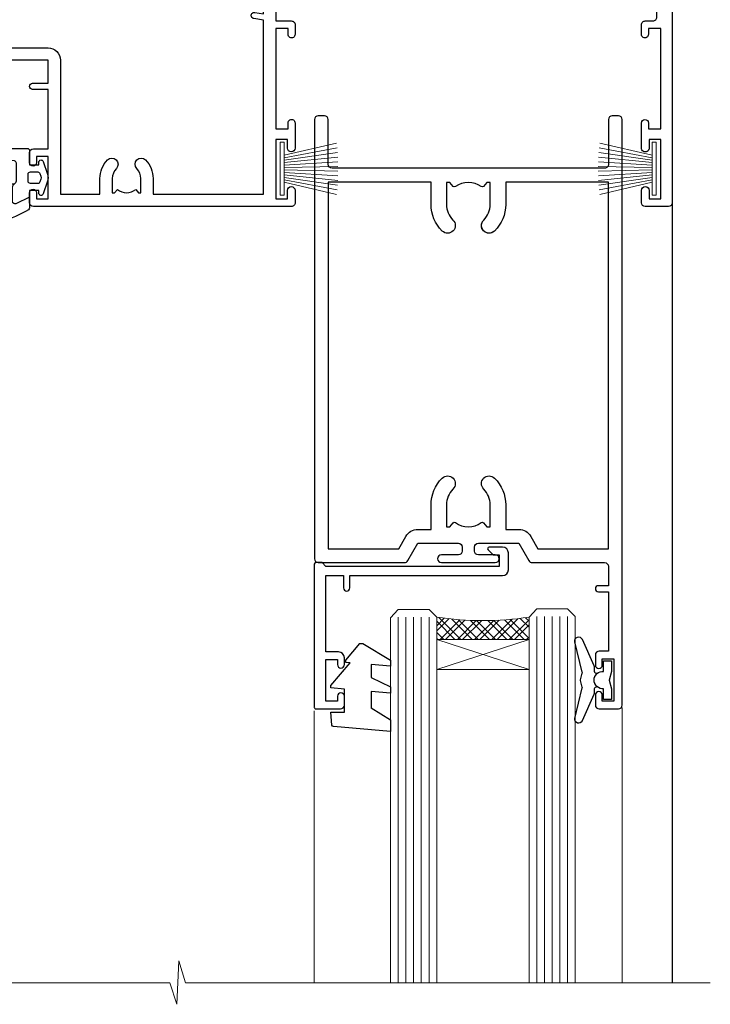
# Model space of a CAD drawing. Units: millimetres. Extents: x -33 to 393602, y -432 to 1143.
# Drawn here: x 6181 to 6271, y 857 to 985 of the extents above; entities that cross this region are included whole.
import ezdxf

# ---------------------------------------------------------------- set-up
doc = ezdxf.new("R2010")
doc.units = ezdxf.units.MM
doc.linetypes.add('CENTER', pattern=[2, 1.25, -0.25, 0.25, -0.25])
doc.layers.add('Aluminium Systems Ltd Joinery Detail', color=7, linetype='Continuous')
doc.layers.add('DIE', color=7, linetype='Continuous')
doc.layers.add('HARDWARE', color=8, linetype='Continuous', lineweight=5)

# ---------------------------------------------------------------- blocks, each defined once
blk = doc.blocks.new('C438-20694')
blk.add_lwpolyline([(25.21254076055509, 0.7499998121184035, -0.414213562373095), (24.46254076055509, -1.87881596502848e-07), (22.71253547302938, -1.87881596502848e-07, -0.6681786379192989), (22.57111411679187, 0.3414211683557369), (23.22969276055453, 0.9999998121184035), (24.01255076055502, 0.9999998121184035), (24.01255076055502, 2.499999812118403), (1.500000593779706, 2.499999812118403), (1.000000593779706, 1.999999812118403), (0.2000005937796949, 1.999999812118403, -0.414213562373095), (5.937797062927075e-07, 2.199999812118392), (5.937797062927075e-07, 20.79999981211841, -0.414213562373095), (0.2000005937796949, 20.9999998121184), (3.399990593779595, 20.9999998121184, -0.414213562373095), (3.899990593779595, 20.4999998121184), (3.899990593779595, 19.35001781211849, -0.9999999999999999), (2.999960593779807, 19.35001781211849), (2.999960593779807, 19.9999998121184), (1.500000593779706, 19.9999998121184), (1.500000593779706, 14.59999981211831), (2.999960593779807, 14.59999981211831), (2.999960593779807, 15.24997681211835, -0.9999999999999999), (3.899990593779595, 15.24997681211835), (3.899990593779595, 14.34999981211831, -0.414213562373095), (3.149990593779595, 13.59999981211831), (1.500000593779706, 13.59999981211831), (1.500000593779706, 3.699999812118222), (3.800010593780545, 3.699999812118222), (3.800010593780545, 5.299999812118131, -0.9999999999999999), (4.600010593779817, 5.299999812118131), (4.600010593779817, 3.699999812118222), (24.46254076055509, 3.699999812118222, -0.414213562373095), (25.21254076055509, 2.949999812118222)], format="xyb", close=True)
blk = doc.blocks.new('DY221-Comp')
blk.add_lwpolyline([(-1.819871826605237, -0.8847475032970114), (-2.101763809020483, -0.9602802323379838, 0.3394542588633712), (-2.249999999999986, -1.1534653975958), (-2.25, -1.800000000000023, -0.1052493344124674), (-2.267337635713675, -1.881452198701658), (-3.79334408928418, -5.303630496754121, -0.9133919180647162), (-4.735844364969743, -4.981867646145822), (-3.771331644650719, -1.015104479072153, 0.1257362244887155), (-3.772484225380808, -0.9160877285099478), (-4.004079121606921, -0.05176380945898029, -0.1316524975874038), (-4.004079121606921, 0.05176380858204754), (-3.772484225380808, 0.9160877285099029, 0.1257362244887155), (-3.771331644650719, 1.015104479072108), (-4.735844364969743, 4.981867646145777, -0.913391918064716), (-3.79334408928418, 5.303630496754077), (-2.267337635713675, 1.881452198701614, -0.1052493344124674), (-2.25, 1.799999999999978), (-2.249999999999986, 1.153465397595762, 0.3394542588633712), (-2.101763809020483, 0.960280232337946), (-1.819871826605237, 0.8847475032969736)], format="xyb")
blk.add_lwpolyline([(0, 1.124999999999981), (-0.301442841485013, -1.887379141862766e-14), (1.4210854715202e-14, -1.125000000000033), (-1.4210854715202e-14, -2.500000000000004), (-1, -2.499999999999976), (-1, -1.118033988749891, -0.447213595499958), (-2.25, -4.662936703425657e-15, -0.4472135954999584), (-1, 1.118033988749853), (-1, 2.499999999999953), (0, 2.499999999999953)], format="xyb", close=True)
blk = doc.blocks.new('DY460')
at = {"color": 0}
blk.add_lwpolyline([(7.750000015774276, 6.437534013481127), (5.250000015774276, 6.218812354666625), (5.250000015774276, 8.350337960758225), (7.750000015774276, 9.912511340533456), (7.750000015774276, 11.41251134053346), (0.327803945647247, 10.76315332593003, 0.3639702342661999), (0.1459961545788246, 10.58134553486161), (1.577427610754967e-08, 8.912602032325594), (1.750000015774276, 8.912602032325594), (1.750000015774276, 5.912602032325594), (1.577427610754967e-08, 5.759496871155534), (1.577427610754967e-08, 5.459496871155352), (2.488722102060819, 2.493553383855215), (1.950000015774094, 2.446421308513891), (1.950000015774094, 2.146421308513709), (3.751061340693013, 4.059074854012579e-09), (4.154563358523774, 4.059074854012579e-09), (7.750000015774276, 2.153855556964118), (7.750000015774276, 2.953855556964299), (5.250000015774276, 2.735133898148888), (5.250000015774276, 4.418202542065046), (7.750000015774276, 5.637534013480945)], format="xyb", close=True, dxfattribs=at)
blk = doc.blocks.new('A835-22455')
at = {"transparency": 33554687, "flags": 128}
for points in [[(2.300000000001098, 6.799999999985124, 0.414213562373095), (1.800000000001098, 6.299999999985124), (1.800000000000189, 0.4999999999998916, -0.4142135623730284), (1.300000000000189, 5.329070518200751e-15), (0.5000000000000071, 5.329070518200751e-15, -0.414213562373095), (7.105427357601002e-15, 0.5000000000000053), (9.166001291305292e-13, 57.49999999998426, -0.414213562373095), (0.5000000000009166, 57.99999999998426), (11.70801256688811, 57.99999999998426, -0.2679491924309937), (12.14102526878015, 57.74999999998489), (13.44006337446172, 55.49999999998244), (18.70000019874625, 55.49999999998244, 0.414213562373095), (19.20000019874625, 55.99999999998244), (19.20000019874625, 56.50000000000109, 0.414213562373095), (18.70000019874625, 57.00000000000109), (16.50000019874188, 57.00000000000109, -0.9999999999999999), (16.50000019874188, 57.99999999998654), (23.49999980125632, 57.9999999999829, -0.9999999999999999), (23.49999980125632, 56.9999999999829), (21.30000019875298, 56.99999999998199, 0.414213562372762), (20.80000019875298, 56.49999999998244), (20.80000019875298, 55.99999999998267, 0.4142135623729618), (21.30000019875207, 55.49999999998244), (26.55993662553738, 55.49999999998244), (27.85897473121893, 57.74999999998467, -0.2679491924308403), (28.291987433111, 57.99999999998426), (37.70000000000983, 57.99999999998426, 0.414213562373095), (38.20000000000983, 58.49999999998426), (38.20000000000983, 60.99999999998472), (36.89999999996144, 60.99999999998472, -0.9999999999999999), (36.89999999996144, 61.79999999998763), (38.20000000000983, 61.79999999998763), (38.20000000000892, 69.49999999998471), (36.99999999995999, 69.49999999998471, -0.414213562373095), (36.49999999995999, 69.99999999998471), (36.49999999995999, 71.29999999998762, -0.9999999999999999), (37.39999999996144, 71.29999999998762), (37.39999999996144, 70.49999999998471), (38.89999999996144, 70.49999999998471), (38.89999999996144, 75.99999999998471), (37.39999999996144, 75.99999999998471), (37.39999999996144, 75.19999999998907, -0.9999999999999999), (36.49999999995999, 75.19999999998907), (36.49999999999637, 76.49999999998471, -0.414213562373095), (36.99999999999637, 76.99999999998471), (39.49999999999637, 76.99999999998516, -0.414213562373095), (39.99999999999637, 76.49999999998516), (39.99999999999637, 0.5000000000000053, -0.4142135623731117), (39.49999999991815, 5.329070518200751e-15), (38.69999999991797, 5.329070518200751e-15, -0.4142135623730284), (38.19999999991797, 0.4999999999998916), (38.1999999999971, 6.299999999985124, 0.4142135623733614), (37.70000000000346, 6.799999999984669)], [(23.4012987012575, 14.95740841400123, 0.9999999999999999), (21.99870129866031, 13.53167333123583, -0.2010392773483875), (22.84999999995944, 11.50000083829531), (22.84999999995944, 8.650000838295176), (22.39143394881285, 8.650000838295176), (21.95628266797423, 9.168593940556802, 0.3951216804109328), (21.68483943316078, 9.201345560893369, -0.3272387336936027), (18.31516056675739, 9.201345560893326, 0.3951216804109175), (18.04371733194396, 9.168593940556793), (17.60856605110531, 8.650000838295176), (17.14999999995963, 8.650000838295176), (17.14999999995963, 11.50000083829536, -0.20103927734845), (18.00129870125786, 13.53167333123584, 0.9999999999999997), (16.59870129866083, 14.95740841400139, 0.2010392773484257), (15.14999999995963, 11.5000008382952), (15.14999999995963, 8.599999999985988), (1.799999999960171, 8.599999999984737), (1.799999999960171, 56.19999999998465), (10.95745721690219, 56.19999999998374), (11.8812176476111, 54.59999999997958, 0.2679491924308061), (13.44006337442261, 53.69999999998124), (15.14999999995963, 53.69999999998124), (15.14999999995963, 50.49999916167406, 0.2010392773484084), (16.5987012986618, 47.04259158596798, 0.9999999999995176), (18.00129870125819, 48.46832666873327, -0.20103927734845), (17.14999999995963, 50.49999916167412), (17.14999999995963, 53.34999916167425), (17.60856605110531, 53.34999916167425), (18.04371733194389, 52.83140605941266, 0.3951216804109455), (18.31516056675736, 52.79865443907605, -0.3272387336936154), (21.68483943316084, 52.79865443907612, 0.3951216804109373), (21.95628266797427, 52.83140605941266), (22.39143394881285, 53.34999916167425), (22.84999999995944, 53.34999916167425), (22.84999999995944, 50.49999916167418, -0.2010392773483875), (21.9987012986603, 48.46832666873359, 1), (23.40129870125757, 47.04259158596827, 0.2010392773483875), (24.84999999995944, 50.49999916167412), (24.84999999995944, 53.69999999998124), (26.55993662549736, 53.69999999998124, 0.2679491924308406), (28.11878235230871, 54.59999999997951), (29.04254278301688, 56.19999999998328), (38.1999999999689, 56.19999999998215), (38.1999999999689, 8.599999999987238), (24.84999999995944, 8.599999999985533), (24.84999999995944, 11.50000083829531, 0.2010392773483875)]]:
    blk.add_lwpolyline(points, format="xyb", close=True, dxfattribs=at)
blk = doc.blocks.new('C438-21617')
at = {"flags": 128}
blk.add_lwpolyline([(1.499999967791013, 3.699999993124436), (1.499999967791013, 13.49999999312371), (3.299999967819844, 13.49999999312337, 0.4142135623720295), (3.799999967820185, 13.99999999312189), (3.799999967819844, 15.29999999312662, 0.9999999999999999), (2.899999967825664, 15.29999999312662), (2.899999967825664, 14.49999999312371), (1.399999967825664, 14.49999999312371), (1.399999967825664, 19.99999999312371), (2.899999967825664, 19.99999999312371), (2.899999967825664, 19.19999999312807, 0.9999999999999999), (3.799999967819844, 19.19999999312807), (3.799999967819844, 20.49999999312371, 0.414213562373095), (3.299999967819844, 20.99999999312371), (0.4999999678196616, 20.99999999312371, 0.414213562373095), (-3.218033839402779e-08, 20.49999999312371), (-3.218033839402779e-08, 2.199999993124436, 0.4142135623724291), (0.1999999678199345, 1.999999993123708), (0.9999999678196616, 1.999999993123708), (1.499999967819662, 2.499999993123708), (23.79999996782121, 2.499999993123708), (23.79999996782121, 0.9999999931237085), (23.01714196782072, 0.9999999931237085), (22.35856332405942, 0.3414213493592229, 0.6681786379198802), (22.49998468029557, -6.876291536173085e-09), (24.24998996782128, -6.876291536173085e-09, 0.414213562373095), (24.99998996782128, 0.7499999931237085), (24.99998996782128, 2.949999993124436, 0.414213562373095), (24.24998996782128, 3.699999993124436), (3.799999967823425, 3.699999993124436), (3.799999967823481, 5.299999993122867, 0.9999999999999999), (2.999999967824209, 5.299999993122867), (2.999999967824266, 3.699999993124436)], format="xyb", close=True, dxfattribs=at)
blk = doc.blocks.new('CO112-Comp')
blk.add_lwpolyline([(-2.40000000000007, 2.549999999999727), (-4.173214521477782, 3.376863510916451, 0.5486187866266629), (-4.600000000000001, 3.104971174805428), (-4.600000000000115, 1.174264068711523, 0.1989123673796485), (-4.512132034356092, 0.9621320343555908), (-4.187867965644138, 0.6378679656437498, -0.1989123673796545), (-4.100000000000229, 0.4257359312878179), (-4.100000000000001, -1.867621053448261, -0.3888787318529966), (-4.373853277175705, -2.166479462875827), (-5.62614672282448, -2.27604094277774, 0.3888787318529857), (-5.900000000000297, -2.574899352205307), (-5.900000000000183, -3.500000000000227, 0.414213562373095), (-5.600000000000229, -3.800000000000182), (-2.700000000000138, -3.800000000000182, 0.4142135623730795), (-2.40000000000007, -3.500000000000227), (-2.40000000000007, -1.650000000000205), (-1.200000000000252, -1.650000000000205), (-1.200000000000252, -2.000000000000227, 0.8512240770329532), (-0.6153026492116638, -2.094590794763576), (-0.07651324605726728, -0.4729539738173116, 0.1617773616314338), (-0.07651324605726728, 0.4729539738173116), (-0.6153026492115501, 2.094590794763576, 0.8512240770330307), (-1.200000000000138, 1.999999999999773), (-1.200000000000138, 1.64999999999975), (-2.40000000000007, 1.64999999999975), (-2.40000000000007, 3.899999999999864, 0.2573433522284663), (-2.539810225881284, 4.153651801230905, 0.08655377045350035), (-6.035137328684941, 5.592904137679353, 0.4795836626625757), (-6.399999999999956, 5.299999999999727), (-6.400000000000183, 1.099999999999682, 0.4142135623730932), (-6.100000000000229, 0.7999999999997272), (-4.350000000000229, 0.7999999999997272)], format="xyb")
blk.add_lwpolyline([(-1.333387482443846, 0.7499999999997726), (-2.299999999999819, 0.7499999999997726, 0.414213562373095), (-2.599999999999887, 0.4499999999998181), (-2.600000000000001, -0.4500000000002728, 0.4142135623731504), (-2.300000000000046, -0.7500000000002274), (-1.33338748244396, -0.7500000000002274, 0.3230919796660772), (-1.04869013165544, -0.5445907947637352), (-0.9306052984229392, -0.1891815895269247, 0.1617773616314338), (-0.9306052984228255, 0.1891815895269247), (-1.048690131655213, 0.5445907947632804, 0.3230919796661059)], format="xyb", close=True)
blk = doc.blocks.new('DY445')
blk.add_lwpolyline([(4.749999978884219, 8.84397432038677), (6.249999978884219, 9.781278348250755), (6.249999978884226, 11.28127834825076), (0.3278039087574705, 10.7631533289369, 0.3639702342661976), (0.1459961176886502, 10.58134553786808), (-2.111577046548518e-08, 8.912602035332263), (1.749999978884219, 8.912602035332256), (1.749999978884226, 5.912602035332263), (-2.111577046548518e-08, 5.759496874161904), (-2.111577046548518e-08, 5.459496874161893), (2.488722065170698, 2.493553386861443), (1.949999978884229, 2.446421311520339), (1.949999978884229, 2.146421311520335), (3.751061303803276, 7.065573015552218e-09), (4.1545633216341, 7.065573015552218e-09), (6.249999978884219, 2.022622564681807), (6.249999978884205, 2.822622564681811), (4.749999978884226, 2.691389569392932), (4.749999978884219, 4.774702138350111), (6.249999978884212, 5.506301021198897), (6.249999978884212, 6.306301021198916), (4.749999978884219, 6.175068025910026)], format="xyb", close=True)
blk = doc.blocks.new('WS8G75Pan')
at = {"linetype": 'CENTER', "lineweight": -2}
blk.add_line((-2.842170943040401e-14, 4.31874977999999), (2.842170943040401e-14, -65.56249499999996), dxfattribs=at)
at = {"lineweight": -2}
for p, q in [((-1.494791550000002, 0), (1.494791549999945, 0)), ((-2.049999839999828, -22.17007205437491), (0.7473957749999727, -21.35416499999997)), ((-1.494791549999434, -22.58405656661239), (0.7473957749999727, -21.35416499999997)), ((-1.49479155000023, -21.75608754213772), (0.7473957749999727, -21.35416499999997)), ((-1.49479155000023, -24.14775402213769), (1.494791550000087, -22.95192078213731)), ((-2.049999839999856, -24.56173853437491), (2.04999984000014, -23.3659052943749)), ((-1.494791549999462, -24.97572304661236), (1.494791550000087, -23.77988980661229)), ((-1.494791550000258, -26.53942050213772), (1.494791550000087, -25.34358726213731)), ((-2.049999839999884, -26.95340501437491), (2.04999984000014, -25.7575717743749)), ((-1.494791549999491, -27.36738952661236), (1.494791550000087, -26.17155628661229)), ((-1.494791550000258, -28.93108698213769), (1.494791550000087, -27.73525374213727)), ((-2.049999839999884, -29.34507149437488), (2.04999984000014, -28.14923825437489)), ((-1.494791549999491, -29.75905600661235), (1.494791550000087, -28.56322276661228)), ((-2.049999839999714, -31.73673797437485), (2.049999840000282, -30.54090473437483)), ((-1.494791550000116, -31.32275346213763), (1.49479155000023, -30.12692022213724)), ((-1.49479154999932, -32.1507224866123), (1.49479155000023, -30.95488924661223)), ((-2.049999839999714, -34.12840445437482), (2.049999840000282, -32.93257121437483)), ((-1.494791550000116, -33.71441994213762), (1.49479155000023, -32.51858670213721)), ((-1.49479154999932, -34.54238896661229), (1.49479155000023, -33.34655572661219)), ((-2.049999839999572, -36.52007093437476), (2.049999840000424, -35.32423769437477)), ((-1.494791549999945, -36.10608642213757), (1.494791550000372, -34.91025318213718)), ((-1.494791549999178, -36.93405544661223), (1.494791550000372, -35.73822220661214)), ((-2.049999839999572, -38.91173741437478), (2.049999840000424, -37.71590417437477)), ((-1.494791549999945, -38.49775290213756), (1.494791550000372, -37.30191966213715)), ((-1.494791549999178, -39.32572192661223), (1.494791550000372, -38.12988868661216)), ((-2.049999839999572, -41.30340389437475), (2.049999840000453, -40.10757065437474)), ((-1.494791549999945, -40.88941938213756), (1.4947915500004, -39.69358614213715)), ((-1.494791549999178, -41.7173884066122), (1.494791550000372, -40.52155516661213)), ((-1.494791549999803, -43.2810858621375), (1.494791550000542, -42.08525262213709)), ((-2.049999839999401, -43.69507037437469), (2.049999840000595, -42.49923713437471)), ((-1.494791549999007, -44.10905488661217), (1.494791550000514, -42.91322164661207)), ((-1.494791549999803, -45.67275234213747), (1.494791550000514, -44.47691910213709)), ((-2.049999839999401, -46.08673685437469), (2.049999840000567, -44.89090361437468)), ((-1.494791549999007, -46.50072136661214), (1.494791550000514, -45.30488812661207)), ((-2.049999839999259, -48.47840333437463), (2.049999840000737, -47.28257009437462)), ((-1.494791549999661, -48.06441882213744), (1.494791550000684, -46.86858558213703)), ((-1.494791549998865, -48.89238784661208), (1.494791550000656, -47.69655460661201)), ((-2.049999839999259, -50.87006981437463), (2.049999840000709, -49.67423657437462)), ((-1.494791549999661, -50.45608530213741), (1.494791550000656, -49.260252062137)), ((-1.494791549998865, -51.28405432661208), (1.494791550000656, -50.08822108661201)), ((-2.049999839999259, -53.2617362943746), (2.049999840000709, -52.06590305437459)), ((-1.494791549999661, -52.84775178213741), (1.494791550000656, -51.651918542137)), ((-1.494791549998894, -53.67572080661208), (1.494791550000656, -52.47988756661198)), ((-2.049999839999117, -55.65340277437457), (2.049999840000851, -54.45756953437456)), ((-1.494791549999519, -55.23941826213735), (1.494791550000798, -54.04358502213694)), ((-1.494791549998752, -56.06738728661202), (1.494791550000798, -54.87155404661195)), ((-2.049999839999145, -58.04506925437454), (2.049999840000851, -56.84923601437453)), ((-1.494791549999519, -57.63108474213735), (1.494791550000798, -56.43525150213694)), ((-1.494791549998752, -58.45905376661202), (1.494791550000798, -57.26322052661192)), ((-1.425021315915927, -60.25445033151692), (1.77420242398739, -59.32134340737844)), ((-1.122362868667352, -59.87377974960444), (1.391833638109091, -58.86810114689365)), ((-0.9219856073426911, -60.62159786954956), (1.143347323736492, -59.79546469711769)), ((-0.2276513469640236, -62.29688390390595), (0.7695560966906214, -62.00603173284003))]:
    blk.add_line(p, q, dxfattribs=at)
blk.add_lwpolyline([(-1.494791550000002, 0), (-3.88645803, 0), (-3.88645803, 1.209441138255954, -0.2694477011433205), (-3.239620007948673, 2.322600100564415, -0.05750947552296399), (-2.241471283772142, 2.748281615151967, -0.07218085631326594), (-1.755878399918998, 2.81874977999999), (1.755878399919112, 2.81874977999999, -0.07218085631328257), (2.24147128377237, 2.74828161515191, -0.05750947552294939), (3.239620007948702, 2.322600100564415, -0.26944770114332), (3.88645803, 1.209441138255954), (3.88645803, 0), (1.494791549999945, 0), (1.494791549999945, -22.95192078213736), (2.049999839999998, -23.36590529437495), (1.494791549999945, -23.77988980661232), (1.494791550000087, -25.34358726213731), (2.04999984000014, -25.7575717743749), (1.494791550000087, -26.17155628661229), (1.494791550000087, -27.73525374213727), (2.04999984000014, -28.14923825437489), (1.494791550000087, -28.56322276661228), (1.49479155000023, -30.12692022213724), (2.049999840000282, -30.54090473437483), (1.49479155000023, -30.95488924661223), (1.49479155000023, -32.51858670213721), (2.049999840000282, -32.93257121437483), (1.49479155000023, -33.34655572661219), (1.494791550000372, -34.91025318213718), (2.049999840000424, -35.32423769437477), (1.494791550000372, -35.73822220661214), (1.494791550000372, -37.30191966213715), (2.049999840000424, -37.71590417437474), (1.494791550000372, -38.12988868661213), (1.494791550000542, -39.69358614213712), (2.049999840000623, -40.10757065437468), (1.494791550000542, -40.52155516661207), (1.494791550000542, -42.08525262213709), (2.049999840000595, -42.49923713437468), (1.494791550000514, -42.91322164661207), (1.494791550000684, -44.47691910213706), (2.049999840000737, -44.89090361437462), (1.494791550000684, -45.30488812661201), (1.494791550000684, -46.86858558213703), (2.049999840000737, -47.28257009437462), (1.494791550000684, -47.69655460661201), (1.494791550000826, -49.26025206213697), (2.049999840000879, -49.67423657437456), (1.494791550000826, -50.08822108661195), (1.494791550000826, -51.65191854213697), (2.049999840000879, -52.06590305437456), (1.494791550000826, -52.47988756661192), (1.494791550000969, -54.04358502213691), (2.049999840001021, -54.4575695343745), (1.494791550000969, -54.87155404661189), (1.494791550000969, -56.43525150213688), (2.049999840001021, -56.8492360143745), (1.494791550000969, -57.26322052661186), (1.494791550001082, -58.48385698867136), (1.391833638109091, -58.86810114689365), (1.77420242398739, -59.32134340737844), (1.143347323736492, -59.79546469711769), (0.6740575242012881, -61.54687807245682), (0.7695560966906498, -62.00603173284), (0.4255712098287177, -62.47424162268084), (2.842170943040401e-14, -64.06249499999996), (-0.9219856073426911, -60.62159786954956), (-1.425021315915927, -60.25445033151692), (-1.122362868667352, -59.87377974960444), (-1.494791549998752, -58.4838569886798), (-1.494791549998752, -58.45905376661182), (-2.049999839998804, -58.04506925437445), (-1.494791549998951, -57.63108474213701), (-1.494791549998894, -56.06738728661188), (-2.049999839998947, -55.65340277437451), (-1.494791549999093, -55.23941826213706), (-1.494791549998894, -53.67572080661188), (-2.049999839998947, -53.26173629437451), (-1.494791549999121, -52.84775178213707), (-1.494791549999036, -51.28405432661194), (-2.049999839999089, -50.87006981437457), (-1.494791549999263, -50.45608530213713), (-1.494791549999036, -48.89238784661197), (-2.049999839999089, -48.47840333437458), (-1.494791549999263, -48.06441882213713), (-1.494791549999206, -46.50072136661203), (-2.049999839999259, -46.08673685437464), (-1.494791549999405, -45.67275234213719), (-1.494791549999178, -44.10905488661203), (-2.049999839999259, -43.69507037437464), (-1.494791549999405, -43.28108586213719), (-1.494791549999348, -41.71738840661209), (-2.049999839999401, -41.3034038943747), (-1.494791549999547, -40.88941938213725), (-1.494791549999348, -39.32572192661209), (-2.049999839999401, -38.9117374143747), (-1.494791549999547, -38.49775290213728), (-1.494791549999519, -36.93405544661215), (-2.049999839999572, -36.52007093437476), (-1.494791549999718, -36.10608642213734), (-1.494791549999519, -34.54238896661215), (-2.049999839999572, -34.12840445437479), (-1.494791549999718, -33.71441994213734), (-1.494791549999661, -32.15072248661221), (-2.049999839999714, -31.73673797437485), (-1.49479154999986, -31.3227534621374), (-1.494791549999661, -29.75905600661221), (-2.049999839999714, -29.34507149437485), (-1.49479154999986, -28.9310869821374), (-1.494791549999803, -27.36738952661227), (-2.049999839999856, -26.95340501437491), (-1.494791550000002, -26.53942050213746), (-1.494791549999803, -24.97572304661227), (-2.049999839999856, -24.56173853437491), (-1.494791550000002, -24.14775402213746), (-1.494791549999775, -22.5840565666123), (-2.049999839999828, -22.17007205437491), (-1.494791550000002, -21.75608754213749), (-1.494791550000002, 5.684341886080801e-14)], format="xyb", close=True, dxfattribs=at)
for points in [[(-1.494791550000002, 0), (-2.637394075508354, 0)], [(0.6740575242012881, -61.54687807245682), (-0.2276513469640236, -62.29688390390595), (0.4255712098287177, -62.47424162268084)]]:
    blk.add_lwpolyline(points, dxfattribs=at)
blk = doc.blocks.new('A724-21702')
at = {"color": 0, "flags": 128}
blk.add_lwpolyline([(2.590514084781717, 2.630274416370526), (1.745954026422623, 3.024099239354427), (2.474869480991174, 8.400005590016121), (5.45227070443525, 8.400005590016121, 0.9999999999999999), (5.45227070443525, 9.800005590015758), (1.688664533853171, 9.800005590015758, 0.375269837926041), (1.193198232073769, 9.36718552601667), (0.3080262170331025, 2.838853841923196, 0.3296728300289797), (0.6486394913229105, 2.211731907718786), (1.285802639783469, 1.914617852099809), (0.04239784927813162, 0.3231322950643971, 0.6248693519078697), (0.1999999999998181, 0), (36.60453706254293, -6.821210263296962e-13, 0.6248693519077947), (36.76213921326473, 0.3231322950645108), (35.51873442276019, 1.914617852099809), (36.15589757122052, 2.211731907718786, 0.3284042794703272), (36.49688617631205, 2.836132503142835), (35.61134517681285, 9.36718552601667, 0.3752698379260364), (35.11587887503356, 9.800005590015758), (31.35227270445148, 9.800005590015758, 0.9999999999999999), (31.35227270445148, 8.400005590016121), (34.32967392789533, 8.400005590016121), (35.05858900506928, 3.024102022720626), (34.21402297776103, 2.630274416370526, 0.4823427408189074), (34.03132673182745, 1.86928978518813), (34.39797609566222, 1.399999999998954), (2.40656096688349, 1.400000000002706), (2.773210330716211, 1.86928978518813, 0.4823427408185345)], format="xyb", close=True, dxfattribs=at)
blk = doc.blocks.new('A725-21745')
at = {"flags": 128}
blk.add_lwpolyline([(37.11646801240383, 20.91461760752128), (38.35987280291066, 19.3231320504845, -0.6248693519088664), (38.2022706521893, 18.99999975541897), (5.307024864736547, 18.99999975542147, -0.3022673053222528), (3.231717466711387, 17.61925184987041), (2.000000115047413, 17.61925184987041, 0.414213562373095), (1.500000115047413, 17.11925184987041), (1.500000115047413, 6.49573132744473, -0.6858526540293893), (2.123585020710351, 5.139621297385304, 0.1952598447287123), (1.600000115047777, 3.850000036120321), (1.600000115049596, 2.000000036121776), (1.897665797368944, 2.000000036121776), (2.260843037126492, 2.432817816351545, 0.3639702342667938), (4.639157192967076, 2.432817816350791), (5.0023344327237, 2.000000036121776), (5.300000115044867, 2.000000036119957), (5.300000115046686, 3.850000036118502, 0.1952598447290732), (4.776415209384112, 5.139621297385304, -0.9999999999999999), (5.92358502070465, 6.254969415237454, -0.195259844728987), (6.900000115043412, 3.850000036120321), (6.900000115045231, 0.5000000361217758, -0.4142135623741608), (6.400000115045231, 3.612177579270792e-08), (0.5000001150474134, 3.612359478211147e-08, -0.4142135623720295), (1.150474133737589e-07, 0.5000000361217758), (1.150455943843554e-07, 18.50000003612178, -0.4142135623752261), (0.5000001150474134, 19.00000003612359), (1.491733031867597, 19.00000003611996), (1.828126217074868, 19.58265012422299, -0.414213562371763), (2.101331297830804, 19.65585520497912), (2.85671746670775, 19.21973279703371, 1.000000000002101), (3.606717466712297, 20.51877090270868), (2.099999209467541, 21.38867509413313, -0.9999999999986869), (2.699999209471933, 22.42790557867107), (4.206717466717208, 21.558001387248, -0.1544523861771689), (5.000744966466115, 20.68964304016895, 0.2920433047074474), (5.454341760832875, 20.39999975542224), (35.99570968530858, 20.39999975541861), (35.62906032147291, 20.86928954060778, -0.4823427408185513), (35.8117565674074, 21.63027417179029), (36.65632259471747, 22.02410177814119), (35.9274075175417, 27.4000053454368), (32.95000629409694, 27.4000053454368, -0.9999999999999999), (32.95000629409694, 28.80000534543552), (36.71361246468038, 28.80000534543461, -0.3752698379243242), (37.20907876645651, 28.36718528143687), (38.09461976595773, 21.83613225856271, -0.3284042794683215), (37.75363116086702, 21.21173166314027)], format="xyb", close=True, dxfattribs=at)
blk = doc.blocks.new('A751-21598')
at = {"flags": 128}
for points in [[(70.1000020845502, 27.65000756325961), (70.10000208455952, 26.900007563256), (68.50000004194865, 26.900007563256), (68.50000004194865, 39.90001715993486), (70.10000208455588, 39.90001715993486), (70.10000208454977, 39.15001715993395, 0.9999999999999999), (71.00000004194658, 39.15001715992656), (71.00000004194658, 42.40001415993294, 0.9999999999999999), (70.00000004194683, 42.40001415993294), (70.00000004194683, 41.30001715993268), (68.50000004194865, 41.30001715993268), (68.50000004194689, 49.00000215993197), (70.00000004194689, 49.00000215993197), (70.00000004194709, 47.90000515993353, 0.999999999999943), (71.00000004194663, 47.90000515993364), (71.00000004194686, 49.5000001599239, 0.4142135623731283), (70.50000004194686, 50.00000015992401), (37.00000004203235, 50.00000015992401, 0.414213562373095), (36.50000004203235, 49.50000015992401), (36.50000004203235, 48.20000015992838, 0.9999999999999999), (37.40000004202653, 48.20000015992838), (37.40000004202653, 49.00000015992401), (38.90000004202653, 49.00000015992401), (38.90000004202651, 43.50000015992401), (37.40000004202651, 43.50000015992401), (37.40000004202651, 44.30000015992692, 0.9999999999999999), (36.50000004203233, 44.30000015992692), (36.50000004203233, 43.00000015992401, 0.414213562373095), (37.00000004203233, 42.50000015992401), (38.90000004202651, 42.50000015992401), (38.90000004202651, 34.8000001599269), (36.90000004203378, 34.8000001599269, 0.9999999999999999), (36.90000004203378, 34.00000015992399), (38.90000004202651, 34.00000015992399), (38.90000004202651, 31.00000015992399), (28.28867545065353, 31.00000015992319, 0.2679491924322215), (27.85566274876084, 30.75000015992384), (26.55662464308173, 28.50000015992399), (22.00000031605944, 28.50000015992399), (22.00000031605944, 30.00000015992399), (23.50000031605944, 30.00000015992399, 0.9999999999999999), (23.50000031605944, 31.00000015992399), (0.500000041945043, 31.00000015992399, 0.414213562373095), (4.194504299448454e-08, 30.50000015992399), (4.193611857772339e-08, 0.5000001119640274, 0.4142135623731783), (0.5000000419361186, 1.119638852742355e-07), (1.333966842972956, 1.119638852742355e-07), (2.373203711535666, 1.800011169422959, 0.4142135623689479), (2.299998630775974, 2.073216250179598), (1.599998630782466, 2.477361438613627), (1.599998630786104, 10.00001124600436), (7.950000041928831, 10.00001124600533), (7.950000041929002, 5.000011246000525, 0.4142135623720295), (8.450000041926955, 4.500011246000753), (14.35000004192628, 4.500011246004163, 0.4142135623729452), (14.85000004192602, 5.000011246004163), (14.85000004192602, 6.000011246004163, 0.414213562373095), (14.35000004192602, 6.500011246004163), (14.04573133325201, 6.500011246003368, 0.6408239254472167), (12.6896213031925, 7.023596151665572, -0.1952598447288701), (11.40000004192746, 6.500011246005073), (9.55000004192891, 6.500011246005073), (9.55000004192891, 6.79767692832624), (9.982817822157614, 7.160854168084427, -0.3639702342664408), (9.982817822158552, 9.539168323923917), (9.55000004192891, 9.902345563682815), (9.55000004192891, 10.20001124600398), (11.40000004192746, 10.20001124600216, -0.1952598447288623), (12.6896213031925, 9.676426340341692, 0.5542191990959229), (14.00722956979826, 10.00001124600618), (38.6000000419248, 10.00001124600618), (38.6000000419248, 2.592820406392832), (37.70000004192752, 2.073205164124573, 0.4142135623808338), (37.62679496117477, 1.80000008336421), (38.66602545574992, 6.597255719498207e-08), (39.50000009707219, 1.579551849317795e-07, 0.4142135300680742), (40.00000004192407, 0.5000001579551849), (40.00000004192407, 10.00001124600618), (56.55000004192883, 10.00001124601178), (56.550000041929, 5.000011246000525, 0.4142135623720295), (57.05000004192695, 4.500011246000753), (62.95000004192627, 4.500011246004163, 0.4142135623729452), (63.45000004192602, 5.000011246004163), (63.45000004192602, 6.000011246004163, 0.414213562373095), (62.95000004192602, 6.500011246004163), (62.645731333252, 6.500011246003368, 0.6408239254472167), (61.28962130319246, 7.023596151665572, -0.1952598447288701), (60.00000004192748, 6.500011246005073), (58.15000004192893, 6.500011246005073), (58.15000004192893, 6.79767692832624), (58.58281782215764, 7.160854168084455, -0.3639702342664408), (58.58281782215855, 9.539168323923917), (58.15000004192893, 9.902345563682815), (58.15000004192893, 10.20001124600398), (60.00000004192748, 10.2000112460039, -0.1952598447288623), (61.28962130319246, 9.676426340341692, 0.5542192105843189), (62.60722957858707, 10.00001127272191), (79.99999904191378, 10.00001088315608), (79.99999904191378, 0.5000001579478806, 0.4142135300686569), (80.49999898676666, 1.579478805524559e-07), (81.33397362808796, 6.596525281565846e-08), (82.37320412266442, 1.80000008335611, 0.4142135623810611), (82.29999904190825, 2.073205164115933), (81.39999904191302, 2.59282040638584), (81.39999904191305, 10.00001124599891), (105.9927705140582, 10.00001124600155, 0.5542191990939607), (107.3103787806624, 9.676426340341663, -0.1952598447288596), (108.6000000419274, 10.20001124600211), (110.450000041926, 10.20001124600392), (110.450000041926, 9.902345563682758), (110.0171822616964, 9.53916832392386, -0.3639702342664493), (110.0171822616973, 7.160854168084313), (110.450000041926, 6.797676928326126), (110.450000041926, 6.500011246005016), (108.6000000419274, 6.500011246005016, -0.1952598447288622), (107.3103787806624, 7.023596151665487, 0.6408239254472272), (105.9542687506029, 6.500011246003311), (105.6500000419295, 6.500011246003709, 0.4142135623734613), (105.1500000419288, 6.000011246004135), (105.1500000419288, 5.000011246003965, 0.4142135623729452), (105.6500000419286, 4.500011246003936), (111.5500000419257, 4.500011246000895, 0.4142135623732282), (112.0500000419259, 5.000011246000867), (112.0500000419261, 10.00001124600161), (118.4000004530502, 10.00001124600064), (118.4000004530538, 2.477361438609023), (117.7000004530602, 2.073216250176785, 0.414213562369494), (117.6267953723043, 1.800011169419889), (118.6660322132284, 1.598241112787946e-07), (119.4999990419415, 1.598242249656323e-07, 0.4142135623730451), (119.9999990419415, 0.5000001598241965), (119.9999990419447, 49.5000001599339, 0.414213562373095), (119.4999990419447, 50.0000001599339), (116.5000000419469, 50.0000001599339, 0.414213562373095), (116.0000000419469, 49.5000001599339), (116.0000000419469, 47.90000415993399, 0.9999999999999999), (116.9999980419462, 47.90000415993399), (116.9999980419462, 49.00000215993185), (118.4999990419447, 49.00000215993185), (118.4999990419428, 41.30001715993257), (116.9999980419462, 41.30001715993257), (116.9999980419455, 42.40001415993441, 1.000000000000057), (115.9999980419462, 42.40001415993373), (115.9999980419482, 39.15137301435078, 0.9999999999999999), (116.8999959993487, 39.15137301435135), (116.8999959993388, 39.90001715993475), (118.4999990419429, 39.90001715993475), (118.4999990419429, 26.90000756325591), (116.899995999339, 26.90000756325594), (116.8999959993459, 27.64865170882697, 0.9999999999999999), (115.999998041956, 27.64865170883533), (115.9999980419444, 26.40000756325963, 0.4142135623763416), (116.4999980419453, 25.900007563255), (117.499999041941, 25.90000756325682, -0.4142135623735446), (117.9999990419417, 25.40000756325682), (117.9999990419399, 11.80000015992962), (93.90000004194678, 11.80000015992965), (93.50000004194675, 11.40000015992962), (93.10000004194677, 11.80000015992962), (68.50000004194996, 11.80000015992962), (68.5000000419505, 25.90000756325779), (70.50000004195192, 25.90000756325585, 0.4142135623770242), (71.0000000419524, 26.40000756326208), (71.00000004193683, 27.65000756327083, 1.000000000000028)], [(47.77358123797592, 45.06037889866042, -0.1952598447288622), (47.24999633231371, 46.3500001599254), (47.24999633231366, 48.20000015992395), (47.54766201463482, 48.20000015992395), (47.91083925439378, 47.76718237969436, -0.363970234266435), (50.28915341023321, 47.76718237969527), (50.65233064999137, 48.20000015992395), (50.94999633231254, 48.20000015992395), (50.94999633231254, 46.3500001599254, -0.1952598447288622), (50.42641142665207, 45.06037889866042, 0.999999999999995), (51.57358123797241, 43.94503078080874, 0.1952598447288622), (52.54999633231253, 46.3500001599254), (52.54999633231256, 48.40000015992399), (66.90000004194832, 48.40000015992399), (66.90000004194829, 25.80001836103645), (65.63591672894935, 25.59485165369691, 1.004500192607277), (65.76762639171005, 24.80577645964641), (66.90000004194638, 25.00001836103991), (66.90000004195045, 18.74641942199844, 0.5773502691896031), (66.90000004195085, 18.05359909897089), (66.90000004195488, 11.80000015992962), (1.600000041945378, 11.80000015992962), (1.600000041945378, 25.00001836104082), (2.732373692183614, 24.80577645964641, 1.00450019260711), (2.864083354944455, 25.59485165369688), (1.600000041945378, 25.80001836103554), (1.600000041945378, 29.40000015992399), (20.40000031605945, 29.40000015992396), (20.40000031605945, 28.50000015992399, 0.414213562373095), (22.00000031605944, 26.90000015992399), (26.55662464308173, 26.90000015992399, 0.2679491924308934), (27.94226528913615, 27.70000015992281), (28.92376074676068, 29.40000015992322), (38.90000004202665, 29.40000015992399, 0.4142135623730701), (40.5000000420265, 31.00000015992399), (40.50000004202653, 48.40000015992399), (45.64999633231545, 48.40000015992399), (45.64999633231542, 46.3500001599254, 0.1952598447288622), (46.62641142665558, 43.94503078080874, 0.999999999999995)]]:
    blk.add_lwpolyline(points, format="xyb", close=True, dxfattribs=at)
blk = doc.blocks.new('PB69750-4B')
for p, q in [((-1.750000000000014, 0.5), (-3.322276449314941, 7.321139697068929)), ((-1.431818181818187, 0.5), (-2.721879321754528, 7.380097546926656)), ((-1.113636363636374, 0.5), (-2.119293789530161, 7.427384292916386)), ((-0.7954545454545467, 0.5), (-1.515002302965286, 7.462919719820221)), ((-0.4772727272727337, 0.5), (-0.9094902062915224, 7.486643546856435)), ((-0.1590909090909065, 0.5), (-0.3032449143314011, 7.498515529937265)), ((0.1590909090909207, 0.5), (0.3032449143314011, 7.498515529937265)), ((0.4772727272727337, 0.5), (0.9094902062915367, 7.486643546856435)), ((0.795454545454561, 0.5), (1.515002302965286, 7.462919719820221)), ((1.113636363636374, 0.5), (2.119293789530161, 7.427384292916386)), ((1.431818181818201, 0.5), (2.721879321754528, 7.380097546926656)), ((1.750000000000014, 0.5), (3.322276449314955, 7.321139697068929))]:
    blk.add_line(p, q)
blk.add_lwpolyline([(-3.450000000000003, 0), (3.450000000000003, 0), (3.450000000000003, 0.5), (-3.450000000000003, 0.5)], close=True)
blk = doc.blocks.new('SH270B')
blk.add_blockref('PB69750-4B', (0, 0))
blk = doc.blocks.new('AC40 Sliding Door Head')
at = {"layer": 'Aluminium Systems Ltd Joinery Detail', "lineweight": 5}
h = blk.add_hatch(dxfattribs=at)
h.set_pattern_fill('NET', color=256, scale=0.5, angle=-135.0000000000001)
h.set_pattern_definition([(224.9999999999999, (-86.57301678486874, 1052.549825012753), (1.122532015133643, -1.122532015133645), []), (314.9999999999999, (-86.57301678486874, 1052.549825012753), (1.122532015133645, 1.122532015133643), [])])
edge = h.paths.add_edge_path(flags=16)
edge.add_line((-103.5908791802722, -39.30602669188556), (-103.5908791802699, -39.21444462221734))
edge.add_arc((-114.1981377928132, -34.30602669183736), 11.68787841537862, -25.327619995553675, -24.83193527165031, ccw=False)
edge.add_line((-103.6337399466429, -39.30602669188556), (-103.5908791802722, -39.30602669188556))
edge = h.paths.add_edge_path()
edge.add_arc((-99.51098060010554, 4.072627814712177), 41.40080368300143, -98.31756046716234, -81.65171969990303)
edge.add_line((-93.49999899988688, -36.88948450631324), (-93.49999899988688, -39.80041619851))
edge.add_line((-93.49999899988688, -39.80041619850999), (-105.4999989998875, -39.80041619849544))
edge.add_line((-105.4999989998869, -39.80041619849544), (-105.4999989998857, -36.89270147977254))
at = {"layer": 'HARDWARE', "lineweight": 9}
h = blk.add_hatch(dxfattribs=at)
h.set_pattern_fill('NET', color=256, scale=0.5, angle=-45.00000000000003)
h.set_pattern_definition([(314.9999999999999, (-631.6570432360667, -399.6178674458234), (1.122532015133645, 1.122532015133644), []), (44.99999999999994, (-631.6570432360667, -399.6178674458234), (-1.122532015133644, 1.122532015133645), [])])
edge = h.paths.add_edge_path()
edge.add_line((-18.51272940341087, -104.5208655966881), (-18.51272940341178, -104.4292835270235))
edge.add_arc((-7.905470791183603, -99.52086559679724), 11.68787841502612, 204.8319352716072, 205.3276199955107)
edge.add_line((-18.46986863704015, -104.5208655966881), (-18.51272940341087, -104.5208655966881))
edge = h.paths.add_edge_path()
edge.add_arc((-24.59302987506445, -62.64135253538466), 39.91808034929969, -98.66012635136627, -81.37059348159772, ccw=False)
edge.add_line((-30.60360958374977, -102.1043234111158), (-30.60360958374977, -105.0152551033162))
edge.add_line((-30.60360958374977, -105.0152551033143), (-18.60360958379616, -105.0152551032998))
edge.add_line((-18.60360958379616, -105.0152551032998), (-18.60360958379798, -102.107540384578))
at = {"lineweight": 9, "ltscale": 3}
for p, q in [((-35.60360958374977, -102.104323411114), (-35.60360958374977, -149.5857554647729, -1.000000000000014)), ((-34.60360958374977, -102.1043234111158), (-34.60360958374977, -149.5857554647729, -1.000000000000014)), ((-33.60360958374977, -102.1043234111158), (-33.60360958374977, -149.5857554647729, -1.000000000000014)), ((-32.60360958374977, -102.1043234111158), (-32.60360958374977, -149.5857554647729, -1.000000000000014)), ((-31.60360958374977, -102.1043234111158), (-31.60360958374977, -149.5857554647729, -1.000000000000014)), ((-17.60791548749867, -102.0148405108039), (-17.60791548749867, -149.5857554647729, -1.000000000000014)), ((-16.60791548749867, -102.0148405108039), (-16.60791548749867, -149.5857554647729, -1.000000000000014)), ((-15.60791548749867, -102.0148405108039), (-15.60791548749867, -149.5857554647729, -1.000000000000014)), ((-14.60791548749867, -102.0148405108039), (-14.60791548749867, -149.5857554647729, -1.000000000000014)), ((-13.60791548749867, -102.0148405108039), (-13.60791548749867, -149.5857554647729, -1.000000000000014))]:
    blk.add_line(p, q, dxfattribs=at)
at = {"linetype": 'Continuous', "lineweight": 9}
for p, q in [((-46.50359958374966, -114.2745443510767), (-46.50359958374966, -149.5857554647729, -1.000000000000014)), ((-6.491049411932096, -149.5857554647729, -1.000000000000014), (-6.491049411932096, -113.8287344417468))]:
    blk.add_line(p, q, dxfattribs=at)
at = {"lineweight": 9}
for points in [[(-36.60360958374977, -149.5857554647729), (-36.60360958374977, -102.1977874565264), (-35.6005334991568, -101.1043234111158), (-31.60367123582355, -101.1043234111158), (-30.60360958374977, -102.1043234111158), (-30.60360958374977, -149.5857554647729)], [(-18.60791548749867, -149.5857554647729), (-18.60791548749867, -102.1083045562146), (-17.6048394029057, -101.0148405108039), (-13.60797713957245, -101.0148405108039), (-12.60791548749867, -102.0148405108039), (-12.60791548749867, -149.5857554647729)]]:
    blk.add_lwpolyline(points, dxfattribs=at)
at = {"layer": 'Aluminium Systems Ltd Joinery Detail', "lineweight": 5, "ltscale": 3}
for p, q in [((-110.4999989998869, -36.80000160600139), (-110.4999989998869, -149.5857554647719, -0.9999999999999574)), ((-109.4999989998869, -36.80000160600139), (-109.4999989998869, -149.5857554647719, -0.9999999999999574)), ((-108.4999989998869, -36.80000160600139), (-108.4999989998869, -149.5857554647719, -0.9999999999999574)), ((-107.4999989998869, -36.80000160600139), (-107.4999989998869, -149.5857554647719, -0.9999999999999574)), ((-106.4999989998869, -36.80000160600139), (-106.4999989998869, -149.5857554647719, -0.9999999999999574)), ((-92.49999899988688, -36.80000160599775), (-92.49999899988688, -149.5857554647719, -0.9999999999999574)), ((-91.49999899988688, -36.80000160599775), (-91.49999899988688, -149.5857554647719, -0.9999999999999574)), ((-90.49999899988688, -36.80000160599775), (-90.49999899988688, -149.5857554647719, -0.9999999999999574)), ((-89.49999899988688, -36.80000160599775), (-89.49999899988688, -149.5857554647719, -0.9999999999999574)), ((-88.49999899988688, -36.80000160599775), (-88.49999899988688, -149.5857554647719, -0.9999999999999574))]:
    blk.add_line(p, q, dxfattribs=at)
at = {"layer": 'Aluminium Systems Ltd Joinery Detail', "lineweight": 5}
for p, q in [((-105.4999989998869, -43.67175717366081), (-93.49999899988688, -39.80041619849544)), ((-105.4999989998869, -39.80041619849544), (-93.49999899988688, -43.67175717366081))]:
    blk.add_line(p, q, dxfattribs=at)
at = {"layer": 'Aluminium Systems Ltd Joinery Detail'}
for p, q in [((-119.7999989998825, -48.30000160600048), (-119.7999989998825, -149.5857554647719, -0.9999999999999574)), ((2.728484105318785e-11, -48.3000016060124), (2.728484105318785e-11, -149.5857554647729, -0.9999999999999574))]:
    blk.add_line(p, q, dxfattribs=at)
at = {"layer": 'Aluminium Systems Ltd Joinery Detail', "lineweight": 5}
for points in [[(-105.4999989998869, -149.5857554647719), (-105.4999989998869, -36.89346565141204), (-106.5030750844817, -35.80000160600139), (-110.4999373478131, -35.80000160600139), (-111.4999989998869, -36.80000160600139), (-111.4999989998869, -149.5857554647719)], [(-87.49999899988688, -149.5857554647719), (-87.49999899988688, -36.89346565140841), (-88.50307508448168, -35.80000160599775), (-92.4999373478131, -35.80000160599775), (-93.49999899988688, -36.80000160599775), (-93.49999899988688, -149.5857554647719)]]:
    blk.add_lwpolyline(points, dxfattribs=at)
blk.add_lwpolyline([(-105.4999989998869, -39.80041619849544), (-93.49999899988688, -39.80041619849544), (-93.49999899988688, -43.67175717366081), (-105.4999989998869, -43.67175717366081)], close=True, dxfattribs=at)
at = {"layer": 'Aluminium Systems Ltd Joinery Detail', "linetype": 'Continuous', "lineweight": 5, "elevation": -1.000000000000013}
blk.add_lwpolyline([(4.94712823782902, -149.5857554647719), (-63.25763593679767, -149.5857554647719), (-64.12114126741108, -146.723160849886), (-64.37114126741108, -152.3615902705151), (-65.27563933746387, -149.5857554647719), (-122.2868084512447, -149.5857554647719)], dxfattribs=at)
at = {"layer": 'Aluminium Systems Ltd Joinery Detail', "lineweight": 5}
blk.add_arc((-99.48889558395967, 4.522280795137704), 41.85045658126739, 261.74187719072, 278.227402976268, dxfattribs=at)
at = {"layer": 'HARDWARE', "lineweight": 9}
for p, q in [((-18.60360958379616, -108.8865960784633), (-30.60360958379616, -105.0152551032998)), ((-18.60360958379616, -105.0152551032998), (-30.60360958379616, -108.8865960784633))]:
    blk.add_line(p, q, dxfattribs=at)
blk.add_lwpolyline([(-18.60360958379616, -105.0152551032998), (-30.60360958379616, -105.0152551032998), (-30.60360958379616, -108.8865960784633), (-18.60360958379616, -108.8865960784633)], close=True, dxfattribs=at)
blk.add_arc((-24.59273260806268, -61.53248296644329), 41.01469101535079, 261.5727076931491, 278.3965724738213, dxfattribs=at)
blk.add_blockref('DY221-Comp', (-7.912128498765838, -110.274300811313))
at = {"xscale": -1, "rotation": 180}
blk.add_blockref('DY460', (-44.35360959952359, -105.5272476684759), dxfattribs=at)
at = {"layer": 'Aluminium Systems Ltd Joinery Detail', "rotation": 180}
blk.add_blockref('WS8G75Pan', (-26.74999949996709, -10.60000160600703), dxfattribs=at)
at = {"layer": 'Aluminium Systems Ltd Joinery Detail', "extrusion": (0, 0, -1), "zscale": -1, "rotation": 180}
for name, p in [('A725-21745', (119.9999989999833, 20.19999803326846)), ('A751-21598', (119.9999990419165, 1.19999855392166)), ('C438-21617', (119.799998967701, -27.80000161287717)), ('DY445', (117.7452038535303, -39.89565001401752)), ('CO112-Comp', (81.09999899988725, -45.05000160600139))]:
    blk.add_blockref(name, p, dxfattribs=at)
at = {"layer": 'Aluminium Systems Ltd Joinery Detail', "xscale": -1, "rotation": 180}
blk.add_blockref('A724-21702', (-38.37589451773056, 1.199998395973353), dxfattribs=at)
at = {"layer": 'DIE', "color": 6, "transparency": 33554687, "xscale": -1, "rotation": 180}
blk.add_blockref('A835-22455', (-46.49104941189162, -37.01484051076755), dxfattribs=at)
at = {"layer": 'DIE', "xscale": -1, "rotation": 180}
blk.add_blockref('C438-20694', (-46.50360017752919, -93.0148408886826), dxfattribs=at)
at = {"layer": 'HARDWARE', "color": 1, "rotation": 270}
blk.add_blockref('SH270B', (-50.92795560431605, -43.89128943129531), dxfattribs=at)
at = {"layer": 'HARDWARE', "color": 1, "xscale": -1, "rotation": 90}
blk.add_blockref('SH270B', (-2.105486878748167, -43.89128943129531), dxfattribs=at)

msp = doc.modelspace()

# ---------------------------------------------------------------- hatches: boundary and pattern name
at = {"layer": 'HARDWARE', "lineweight": 9}
h = msp.add_hatch(dxfattribs=at)
h.set_pattern_fill('NET', color=8, scale=0.5, angle=-45.00000000000003)
h.set_pattern_definition([(314.9999999999999, (5634.267106105222, 609.927505332279), (1.122532015133645, 1.122532015133644), []), (44.99999999999994, (5634.267106105222, 609.927505332279), (-1.122532015133644, 1.122532015133645), [])])
edge = h.paths.add_edge_path()
edge.add_line((6247.411419937877, 905.0245071814143), (6247.411419937876, 905.1160892510788))
edge.add_arc((6258.018678550105, 910.0245071813051), 11.68787841502612, 204.8319352716072, 205.3276199955107)
edge.add_line((6247.454280704248, 905.0245071814143), (6247.411419937877, 905.0245071814143))
edge = h.paths.add_edge_path()
edge.add_arc((6241.331119466224, 946.9040202427177), 39.91808034929969, -98.66012635136627, -81.37059348159772, ccw=False)
edge.add_line((6235.320539757538, 907.4410493669866), (6235.320539757538, 904.5301176747862))
edge.add_line((6235.320539757538, 904.530117674788), (6247.320539757492, 904.5301176748026))
edge.add_line((6247.320539757492, 904.5301176748026), (6247.32053975749, 907.4378323935243))

# ---------------------------------------------------------------- linework, layer by layer
at = {"layer": 'Aluminium Systems Ltd Joinery Detail'}
msp.add_line((6265.924149341316, 961.2453711720899, 1.000000000000013), (6265.924149341316, 859.9596173133294), dxfattribs=at)
at = {"layer": 'Aluminium Systems Ltd Joinery Detail', "linetype": 'Continuous', "lineweight": 5}
msp.add_lwpolyline([(6270.871277579117, 859.9596173133305), (6202.666513404491, 859.9596173133305), (6201.803008073877, 862.8222119282163), (6201.553008073877, 857.1837825075872), (6200.648510003824, 859.9596173133305), (6143.637340890044, 859.9596173133305)], dxfattribs=at)
at = {"layer": 'HARDWARE', "color": 4, "lineweight": 9, "ltscale": 3}
for p, q in [((6230.320539757538, 907.4410493669884, 1.000000000000013), (6230.320539757538, 859.9596173133294)), ((6231.320539757538, 907.4410493669866, 1.000000000000013), (6231.320539757538, 859.9596173133294)), ((6232.320539757538, 907.4410493669866, 1.000000000000013), (6232.320539757538, 859.9596173133294)), ((6233.320539757538, 907.4410493669866, 1.000000000000013), (6233.320539757538, 859.9596173133294)), ((6234.320539757538, 907.4410493669866, 1.000000000000013), (6234.320539757538, 859.9596173133294)), ((6248.31623385379, 907.5305322672984, 1.000000000000013), (6248.31623385379, 859.9596173133294)), ((6249.31623385379, 907.5305322672984, 1.000000000000013), (6249.31623385379, 859.9596173133294)), ((6250.31623385379, 907.5305322672984, 1.000000000000013), (6250.31623385379, 859.9596173133294)), ((6251.31623385379, 907.5305322672984, 1.000000000000013), (6251.31623385379, 859.9596173133294)), ((6252.31623385379, 907.5305322672984, 1.000000000000013), (6252.31623385379, 859.9596173133294))]:
    msp.add_line(p, q, dxfattribs=at)
at = {"layer": 'HARDWARE', "color": 8, "lineweight": 9}
for p, q in [((6247.320539757492, 900.658776699639, 1.000000000000013), (6235.320539757492, 904.5301176748026, 1.000000000000013)), ((6247.320539757492, 904.5301176748026, 1.000000000000013), (6235.320539757492, 900.658776699639, 1.000000000000013))]:
    msp.add_line(p, q, dxfattribs=at)
at = {"layer": 'HARDWARE', "color": 8, "linetype": 'Continuous', "lineweight": 9}
for p, q in [((6219.420549757539, 895.2708284270257, 1.000000000000013), (6219.420549757539, 859.9596173133294)), ((6259.433099929356, 859.9596173133294), (6259.433099929356, 895.7166383363556, 1.000000000000013))]:
    msp.add_line(p, q, dxfattribs=at)
at = {"layer": 'HARDWARE', "color": 8, "lineweight": 9, "elevation": 1.000000000000013}
for points in [[(6229.320539757538, 859.9596173133294), (6229.320539757538, 907.3475853215759), (6230.323615842131, 908.4410493669866), (6234.320478105465, 908.4410493669866), (6235.320539757538, 907.4410493669866), (6235.320539757538, 859.9596173133294)], [(6247.31623385379, 859.9596173133294), (6247.31623385379, 907.4370682218878), (6248.319309938383, 908.5305322672984), (6252.316172201716, 908.5305322672984), (6253.31623385379, 907.5305322672984), (6253.31623385379, 859.9596173133294)]]:
    msp.add_lwpolyline(points, dxfattribs=at)
msp.add_lwpolyline([(6247.320539757492, 904.5301176748026), (6235.320539757492, 904.5301176748026), (6235.320539757492, 900.658776699639), (6247.320539757492, 900.658776699639)], close=True, dxfattribs=at)
at = {"layer": 'HARDWARE', "color": 8, "lineweight": 9}
msp.add_arc((6241.331416733226, 948.0128898116591, 1.000000000000013), 41.01469101535079, 261.5727076931416, 278.3965724738281, dxfattribs=at)

# ---------------------------------------------------------------- block references
at = {"layer": 'Aluminium Systems Ltd Joinery Detail'}
msp.add_blockref('AC40 Sliding Door Head', (6265.924149341289, 1009.545372778104, 1.000000000000013), dxfattribs=at)
at = {"layer": 'DIE', "color": 6, "transparency": 33554687, "xscale": -1, "rotation": 180}
msp.add_blockref('A835-22455', (6219.433099929397, 972.5305322673348, 1.000000000000013), dxfattribs=at)
at = {"layer": 'DIE', "xscale": -1, "rotation": 180}
msp.add_blockref('C438-20694', (6219.420549163759, 916.5305318894198, 1.000000000000013), dxfattribs=at)
at = {"layer": 'HARDWARE', "color": 1, "xscale": -1, "rotation": 180}
msp.add_blockref('DY460', (6221.570539741765, 904.0181251096265, 1.000000000000013), dxfattribs=at)
at = {"layer": 'HARDWARE', "color": 1}
msp.add_blockref('DY221-Comp', (6258.012020842522, 899.2710719667893, 1.000000000000013), dxfattribs=at)

doc.saveas('drawing.dxf')
